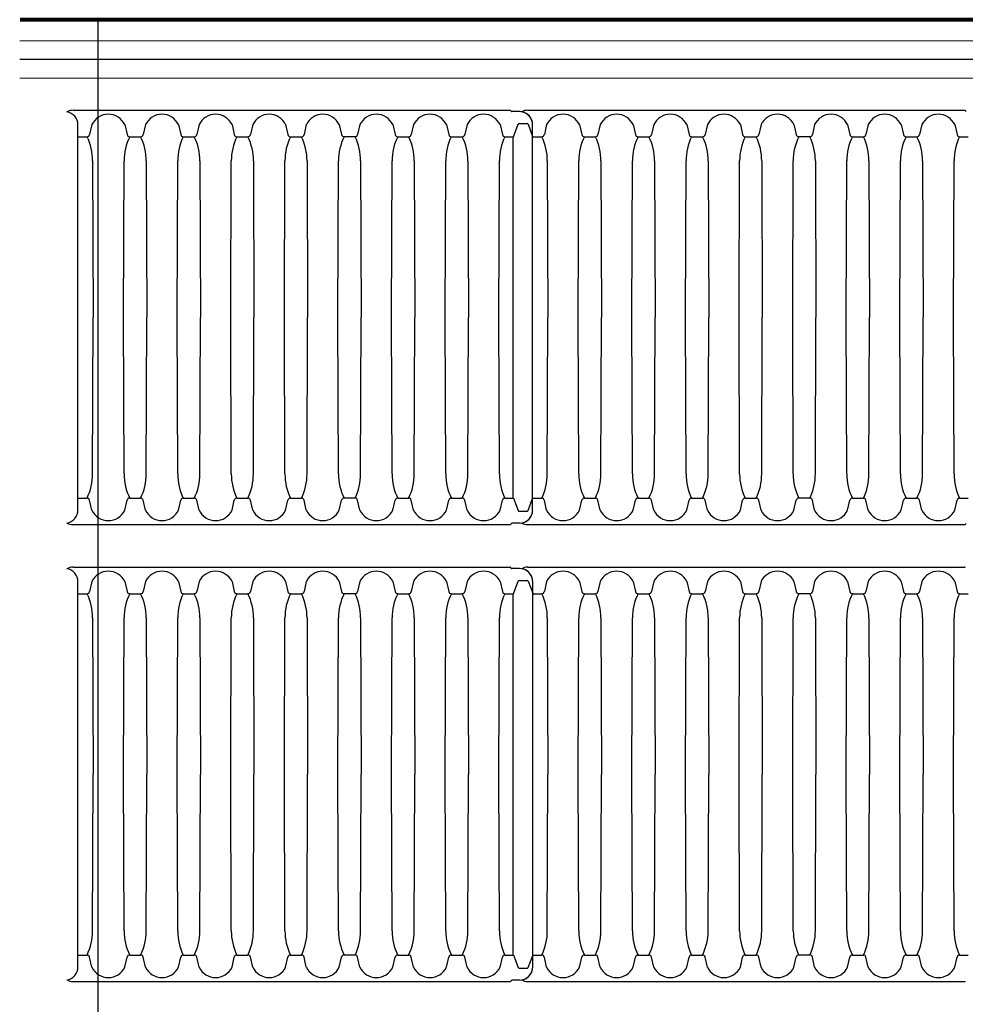
# Model space of a CAD drawing. Units: inches. Extents: x -2333 to -1234, y -126 to 733.
# Drawn here: x -2324 to -2147, y 548 to 733 of the extents above; entities that cross this region are included whole.
import ezdxf

# ---------------------------------------------------------------- set-up
doc = ezdxf.new("R2010")
doc.units = ezdxf.units.IN
doc.header["$MEASUREMENT"] = 0
for name, color, linetype, lineweight in [('0-HATCH BORDERS', 7, 'Continuous', 80), ('6 Inch Perimiter Drain', 7, 'Continuous', 5), ('Dimensions', 5, 'Continuous', 30)]:
    doc.layers.add(name, color=color, linetype=linetype, lineweight=lineweight)

msp = doc.modelspace()

# ---------------------------------------------------------------- linework, layer by layer
for p, q in [((-2314.05, 715.65), (-2232.06, 715.65)), ((-2231.97, 715.61), (-2231.79, 715.44)), ((-2230.33, 715.4), (-2231.71, 715.4)), ((-2228.75, 715.65), (-2146.76, 715.65)), ((-2146.67, 715.61), (-2146.49, 715.44)), ((-2313.13, 640.64), (-2313.13, 712.9)), ((-2310.52, 712.95), (-2310.94, 711.08)), ((-2304.34, 712.95), (-2303.92, 711.08)), ((-2300.47, 712.95), (-2300.89, 711.08)), ((-2294.28, 712.95), (-2293.86, 711.08)), ((-2290.41, 712.95), (-2290.83, 711.08)), ((-2284.23, 712.95), (-2283.8, 711.08)), ((-2280.35, 712.95), (-2280.78, 711.08)), ((-2274.17, 712.95), (-2273.75, 711.08)), ((-2270.3, 712.95), (-2270.72, 711.08)), ((-2264.11, 712.95), (-2263.69, 711.08)), ((-2260.24, 712.95), (-2260.66, 711.08)), ((-2254.06, 712.95), (-2253.63, 711.08)), ((-2250.18, 712.95), (-2250.61, 711.08)), ((-2244, 712.95), (-2243.58, 711.08)), ((-2240.13, 712.95), (-2240.55, 711.08)), ((-2233.94, 712.95), (-2233.52, 711.08)), ((-2231.42, 710.68), (-2230.57, 713.01)), ((-2230.39, 713.14), (-2228.83, 713.14)), ((-2228.65, 713.01), (-2227.83, 710.75)), ((-2227.83, 640.64), (-2227.83, 712.9)), ((-2227.83, 640.64), (-2227.83, 712.9)), ((-2225.22, 712.95), (-2225.64, 711.08)), ((-2219.04, 712.95), (-2218.61, 711.08)), ((-2215.16, 712.95), (-2215.59, 711.08)), ((-2208.98, 712.95), (-2208.56, 711.08)), ((-2205.11, 712.95), (-2205.53, 711.08)), ((-2198.92, 712.95), (-2198.5, 711.08)), ((-2195.05, 712.95), (-2195.47, 711.08)), ((-2188.87, 712.95), (-2188.44, 711.08)), ((-2184.99, 712.95), (-2185.42, 711.08)), ((-2178.81, 712.95), (-2178.39, 711.08)), ((-2174.94, 712.95), (-2175.36, 711.08)), ((-2168.75, 712.95), (-2168.33, 711.08)), ((-2164.88, 712.95), (-2165.3, 711.08)), ((-2158.7, 712.95), (-2158.28, 711.08)), ((-2154.83, 712.95), (-2155.25, 711.08)), ((-2148.64, 712.95), (-2148.22, 711.08)), ((-2313.13, 710.68), (-2311.43, 710.68)), ((-2303.43, 710.68), (-2301.37, 710.68)), ((-2293.38, 710.68), (-2291.32, 710.68)), ((-2283.32, 710.68), (-2281.26, 710.68)), ((-2273.26, 710.68), (-2271.2, 710.68)), ((-2261.15, 710.68), (-2263.21, 710.68)), ((-2253.15, 710.68), (-2251.09, 710.68)), ((-2243.09, 710.68), (-2241.03, 710.68)), ((-2233.04, 710.68), (-2231.42, 710.68)), ((-2231.58, 710.68), (-2231.58, 642.86)), ((-2227.83, 710.68), (-2226.13, 710.68)), ((-2218.13, 710.68), (-2216.07, 710.68)), ((-2208.07, 710.68), (-2206.01, 710.68)), ((-2198.02, 710.68), (-2195.96, 710.68)), ((-2187.96, 710.68), (-2185.9, 710.68)), ((-2175.84, 710.68), (-2177.9, 710.68)), ((-2167.85, 710.68), (-2165.79, 710.68)), ((-2157.79, 710.68), (-2155.73, 710.68)), ((-2147.74, 710.68), (-2146.12, 710.68)), ((-2310.38, 706.14), (-2310.29, 676.77)), ((-2304.57, 676.77), (-2304.48, 706.14)), ((-2300.33, 706.14), (-2300.23, 676.77)), ((-2294.52, 676.77), (-2294.42, 706.14)), ((-2290.27, 706.14), (-2290.17, 676.77)), ((-2284.46, 676.77), (-2284.36, 706.14)), ((-2280.22, 706.14), (-2280.12, 676.77)), ((-2274.41, 676.77), (-2274.31, 706.14)), ((-2270.16, 706.14), (-2270.06, 676.77)), ((-2264.35, 676.77), (-2264.25, 706.14)), ((-2260.1, 706.14), (-2260, 676.77)), ((-2254.29, 676.77), (-2254.19, 706.14)), ((-2250.05, 706.14), (-2249.95, 676.77)), ((-2244.24, 676.77), (-2244.14, 706.14)), ((-2239.99, 706.14), (-2239.89, 676.77)), ((-2234.18, 676.77), (-2234.08, 706.14)), ((-2225.08, 706.14), (-2224.98, 676.77)), ((-2219.27, 676.77), (-2219.17, 706.14)), ((-2215.03, 706.14), (-2214.93, 676.77)), ((-2209.22, 676.77), (-2209.12, 706.14)), ((-2204.97, 706.14), (-2204.87, 676.77)), ((-2199.16, 676.77), (-2199.06, 706.14)), ((-2194.91, 706.14), (-2194.81, 676.77)), ((-2189.1, 676.77), (-2189, 706.14)), ((-2184.86, 706.14), (-2184.76, 676.77)), ((-2179.05, 676.77), (-2178.95, 706.14)), ((-2174.8, 706.14), (-2174.7, 676.77)), ((-2168.99, 676.77), (-2168.89, 706.14)), ((-2164.75, 706.14), (-2164.65, 676.77)), ((-2158.93, 676.77), (-2158.84, 706.14)), ((-2154.69, 706.14), (-2154.59, 676.77)), ((-2148.88, 676.77), (-2148.78, 706.14)), ((-2310.38, 647.4), (-2310.29, 676.77)), ((-2304.48, 647.4), (-2304.57, 676.77)), ((-2300.33, 647.4), (-2300.23, 676.77)), ((-2294.42, 647.4), (-2294.52, 676.77)), ((-2290.27, 647.4), (-2290.17, 676.77)), ((-2284.36, 647.4), (-2284.46, 676.77)), ((-2280.22, 647.4), (-2280.12, 676.77)), ((-2274.31, 647.4), (-2274.41, 676.77)), ((-2270.16, 647.4), (-2270.06, 676.77)), ((-2264.25, 647.4), (-2264.35, 676.77)), ((-2260.1, 647.4), (-2260, 676.77)), ((-2254.19, 647.4), (-2254.29, 676.77)), ((-2250.05, 647.4), (-2249.95, 676.77)), ((-2244.14, 647.4), (-2244.24, 676.77)), ((-2239.99, 647.4), (-2239.89, 676.77)), ((-2234.08, 647.4), (-2234.18, 676.77)), ((-2225.08, 647.4), (-2224.98, 676.77)), ((-2219.17, 647.4), (-2219.27, 676.77)), ((-2215.03, 647.4), (-2214.93, 676.77)), ((-2209.12, 647.4), (-2209.22, 676.77)), ((-2204.97, 647.4), (-2204.87, 676.77)), ((-2199.06, 647.4), (-2199.16, 676.77)), ((-2194.91, 647.4), (-2194.81, 676.77)), ((-2189, 647.4), (-2189.1, 676.77)), ((-2184.86, 647.4), (-2184.76, 676.77)), ((-2178.95, 647.4), (-2179.05, 676.77)), ((-2174.8, 647.4), (-2174.7, 676.77)), ((-2168.89, 647.4), (-2168.99, 676.77)), ((-2164.75, 647.4), (-2164.65, 676.77)), ((-2158.84, 647.4), (-2158.93, 676.77)), ((-2154.69, 647.4), (-2154.59, 676.77)), ((-2148.78, 647.4), (-2148.88, 676.77)), ((-2313.13, 642.86), (-2311.43, 642.86)), ((-2310.52, 640.58), (-2310.94, 642.46)), ((-2304.34, 640.58), (-2303.92, 642.46)), ((-2303.43, 642.86), (-2301.37, 642.86)), ((-2300.47, 640.58), (-2300.89, 642.46)), ((-2294.28, 640.58), (-2293.86, 642.46)), ((-2293.38, 642.86), (-2291.32, 642.86)), ((-2290.41, 640.58), (-2290.83, 642.46)), ((-2284.23, 640.58), (-2283.8, 642.46)), ((-2283.32, 642.86), (-2281.26, 642.86)), ((-2280.35, 640.58), (-2280.78, 642.46)), ((-2274.17, 640.58), (-2273.75, 642.46)), ((-2273.26, 642.86), (-2271.2, 642.86)), ((-2270.3, 640.58), (-2270.72, 642.46)), ((-2264.11, 640.58), (-2263.69, 642.46)), ((-2261.15, 642.86), (-2263.21, 642.86)), ((-2260.24, 640.58), (-2260.66, 642.46)), ((-2254.06, 640.58), (-2253.63, 642.46)), ((-2253.15, 642.86), (-2251.09, 642.86)), ((-2250.18, 640.58), (-2250.61, 642.46)), ((-2244, 640.58), (-2243.58, 642.46)), ((-2243.09, 642.86), (-2241.03, 642.86)), ((-2240.13, 640.58), (-2240.55, 642.46)), ((-2233.94, 640.58), (-2233.52, 642.46)), ((-2233.04, 642.86), (-2231.42, 642.86)), ((-2231.42, 642.86), (-2230.57, 640.53)), ((-2228.65, 640.53), (-2227.83, 642.79)), ((-2227.83, 642.86), (-2226.13, 642.86)), ((-2225.22, 640.58), (-2225.64, 642.46)), ((-2219.04, 640.58), (-2218.61, 642.46)), ((-2218.13, 642.86), (-2216.07, 642.86)), ((-2215.16, 640.58), (-2215.59, 642.46)), ((-2208.98, 640.58), (-2208.56, 642.46)), ((-2208.07, 642.86), (-2206.01, 642.86)), ((-2205.11, 640.58), (-2205.53, 642.46)), ((-2198.92, 640.58), (-2198.5, 642.46)), ((-2198.02, 642.86), (-2195.96, 642.86)), ((-2195.05, 640.58), (-2195.47, 642.46)), ((-2188.87, 640.58), (-2188.44, 642.46)), ((-2187.96, 642.86), (-2185.9, 642.86)), ((-2184.99, 640.58), (-2185.42, 642.46)), ((-2178.81, 640.58), (-2178.39, 642.46)), ((-2175.84, 642.86), (-2177.9, 642.86)), ((-2174.94, 640.58), (-2175.36, 642.46)), ((-2168.75, 640.58), (-2168.33, 642.46)), ((-2167.85, 642.86), (-2165.79, 642.86)), ((-2164.88, 640.58), (-2165.3, 642.46)), ((-2158.7, 640.58), (-2158.28, 642.46)), ((-2157.79, 642.86), (-2155.73, 642.86)), ((-2154.83, 640.58), (-2155.25, 642.46)), ((-2148.64, 640.58), (-2148.22, 642.46)), ((-2147.74, 642.86), (-2146.12, 642.86)), ((-2230.39, 640.4), (-2228.83, 640.4)), ((-2314.05, 637.89), (-2232.06, 637.89)), ((-2231.97, 637.93), (-2231.79, 638.1)), ((-2230.33, 638.14), (-2231.71, 638.14)), ((-2228.75, 637.89), (-2146.76, 637.89)), ((-2146.67, 637.93), (-2146.49, 638.1)), ((-2314.05, 629.89), (-2232.06, 629.89)), ((-2231.97, 629.85), (-2231.79, 629.68)), ((-2230.32, 629.64), (-2231.71, 629.64)), ((-2228.75, 629.89), (-2146.76, 629.89)), ((-2313.13, 554.88), (-2313.13, 627.14)), ((-2310.52, 627.19), (-2310.94, 625.32)), ((-2304.34, 627.19), (-2303.92, 625.32)), ((-2300.47, 627.19), (-2300.89, 625.32)), ((-2294.28, 627.19), (-2293.86, 625.32)), ((-2290.41, 627.19), (-2290.83, 625.32)), ((-2284.23, 627.19), (-2283.8, 625.32)), ((-2280.35, 627.19), (-2280.78, 625.32)), ((-2274.17, 627.19), (-2273.75, 625.32)), ((-2270.3, 627.19), (-2270.72, 625.32)), ((-2264.11, 627.19), (-2263.69, 625.32)), ((-2260.24, 627.19), (-2260.66, 625.32)), ((-2254.06, 627.19), (-2253.63, 625.32)), ((-2250.18, 627.19), (-2250.61, 625.32)), ((-2244, 627.19), (-2243.58, 625.32)), ((-2240.13, 627.19), (-2240.55, 625.32)), ((-2233.94, 627.19), (-2233.52, 625.32)), ((-2231.42, 624.92), (-2230.57, 627.25)), ((-2230.39, 627.38), (-2228.83, 627.38)), ((-2228.65, 627.25), (-2227.82, 624.99)), ((-2227.82, 554.88), (-2227.82, 627.14)), ((-2227.82, 554.88), (-2227.82, 627.14)), ((-2225.22, 627.19), (-2225.64, 625.32)), ((-2219.04, 627.19), (-2218.61, 625.32)), ((-2215.16, 627.19), (-2215.59, 625.32)), ((-2208.98, 627.19), (-2208.56, 625.32)), ((-2205.11, 627.19), (-2205.53, 625.32)), ((-2198.92, 627.19), (-2198.5, 625.32)), ((-2195.05, 627.19), (-2195.47, 625.32)), ((-2188.87, 627.19), (-2188.44, 625.32)), ((-2184.99, 627.19), (-2185.42, 625.32)), ((-2178.81, 627.19), (-2178.39, 625.32)), ((-2174.94, 627.19), (-2175.36, 625.32)), ((-2168.75, 627.19), (-2168.33, 625.32)), ((-2164.88, 627.19), (-2165.3, 625.32)), ((-2158.7, 627.19), (-2158.28, 625.32)), ((-2154.83, 627.19), (-2155.25, 625.32)), ((-2148.64, 627.19), (-2148.22, 625.32)), ((-2313.13, 624.92), (-2311.43, 624.92)), ((-2303.43, 624.92), (-2301.37, 624.92)), ((-2293.38, 624.92), (-2291.31, 624.92)), ((-2283.32, 624.92), (-2281.26, 624.92)), ((-2273.26, 624.92), (-2271.2, 624.92)), ((-2261.15, 624.92), (-2263.21, 624.92)), ((-2253.15, 624.92), (-2251.09, 624.92)), ((-2243.09, 624.92), (-2241.03, 624.92)), ((-2233.04, 624.92), (-2231.42, 624.92)), ((-2231.58, 624.92), (-2231.58, 557.1)), ((-2227.82, 624.92), (-2226.13, 624.92)), ((-2218.13, 624.92), (-2216.07, 624.92)), ((-2208.07, 624.92), (-2206.01, 624.92)), ((-2198.02, 624.92), (-2195.96, 624.92)), ((-2187.96, 624.92), (-2185.9, 624.92)), ((-2175.84, 624.92), (-2177.9, 624.92)), ((-2167.85, 624.92), (-2165.79, 624.92)), ((-2157.79, 624.92), (-2155.73, 624.92)), ((-2147.74, 624.92), (-2146.12, 624.92)), ((-2310.38, 620.38), (-2310.29, 591.01)), ((-2304.57, 591.01), (-2304.47, 620.38)), ((-2300.33, 620.38), (-2300.23, 591.01)), ((-2294.52, 591.01), (-2294.42, 620.38)), ((-2290.27, 620.38), (-2290.17, 591.01)), ((-2284.46, 591.01), (-2284.36, 620.38)), ((-2280.22, 620.38), (-2280.12, 591.01)), ((-2274.41, 591.01), (-2274.31, 620.38)), ((-2270.16, 620.38), (-2270.06, 591.01)), ((-2264.35, 591.01), (-2264.25, 620.38)), ((-2260.1, 620.38), (-2260, 591.01)), ((-2254.29, 591.01), (-2254.19, 620.38)), ((-2250.05, 620.38), (-2249.95, 591.01)), ((-2244.24, 591.01), (-2244.14, 620.38)), ((-2239.99, 620.38), (-2239.89, 591.01)), ((-2234.18, 591.01), (-2234.08, 620.38)), ((-2225.08, 620.38), (-2224.98, 591.01)), ((-2219.27, 591.01), (-2219.17, 620.38)), ((-2215.03, 620.38), (-2214.93, 591.01)), ((-2209.22, 591.01), (-2209.12, 620.38)), ((-2204.97, 620.38), (-2204.87, 591.01)), ((-2199.16, 591.01), (-2199.06, 620.38)), ((-2194.91, 620.38), (-2194.81, 591.01)), ((-2189.1, 591.01), (-2189, 620.38)), ((-2184.86, 620.38), (-2184.76, 591.01)), ((-2179.05, 591.01), (-2178.95, 620.38)), ((-2174.8, 620.38), (-2174.7, 591.01)), ((-2168.99, 591.01), (-2168.89, 620.38)), ((-2164.74, 620.38), (-2164.65, 591.01)), ((-2158.93, 591.01), (-2158.84, 620.38)), ((-2154.69, 620.38), (-2154.59, 591.01)), ((-2148.88, 591.01), (-2148.78, 620.38)), ((-2310.38, 561.64), (-2310.29, 591.01)), ((-2304.47, 561.64), (-2304.57, 591.01)), ((-2300.33, 561.64), (-2300.23, 591.01)), ((-2294.42, 561.64), (-2294.52, 591.01)), ((-2290.27, 561.64), (-2290.17, 591.01)), ((-2284.36, 561.64), (-2284.46, 591.01)), ((-2280.22, 561.64), (-2280.12, 591.01)), ((-2274.31, 561.64), (-2274.41, 591.01)), ((-2270.16, 561.64), (-2270.06, 591.01)), ((-2264.25, 561.64), (-2264.35, 591.01)), ((-2260.1, 561.64), (-2260, 591.01)), ((-2254.19, 561.64), (-2254.29, 591.01)), ((-2250.05, 561.64), (-2249.95, 591.01)), ((-2244.14, 561.64), (-2244.24, 591.01)), ((-2239.99, 561.64), (-2239.89, 591.01)), ((-2234.08, 561.64), (-2234.18, 591.01)), ((-2225.08, 561.64), (-2224.98, 591.01)), ((-2219.17, 561.64), (-2219.27, 591.01)), ((-2215.03, 561.64), (-2214.93, 591.01)), ((-2209.12, 561.64), (-2209.22, 591.01)), ((-2204.97, 561.64), (-2204.87, 591.01)), ((-2199.06, 561.64), (-2199.16, 591.01)), ((-2194.91, 561.64), (-2194.81, 591.01)), ((-2189, 561.64), (-2189.1, 591.01)), ((-2184.86, 561.64), (-2184.76, 591.01)), ((-2178.95, 561.64), (-2179.05, 591.01)), ((-2174.8, 561.64), (-2174.7, 591.01)), ((-2168.89, 561.64), (-2168.99, 591.01)), ((-2164.74, 561.64), (-2164.65, 591.01)), ((-2158.84, 561.64), (-2158.93, 591.01)), ((-2154.69, 561.64), (-2154.59, 591.01)), ((-2148.78, 561.64), (-2148.88, 591.01)), ((-2313.13, 557.1), (-2311.43, 557.1)), ((-2310.52, 554.82), (-2310.94, 556.7)), ((-2304.34, 554.82), (-2303.92, 556.7)), ((-2303.43, 557.1), (-2301.37, 557.1)), ((-2300.47, 554.82), (-2300.89, 556.7)), ((-2294.28, 554.82), (-2293.86, 556.7)), ((-2293.38, 557.1), (-2291.31, 557.1)), ((-2290.41, 554.82), (-2290.83, 556.7)), ((-2284.23, 554.82), (-2283.8, 556.7)), ((-2283.32, 557.1), (-2281.26, 557.1)), ((-2280.35, 554.82), (-2280.78, 556.7)), ((-2274.17, 554.82), (-2273.75, 556.7)), ((-2273.26, 557.1), (-2271.2, 557.1)), ((-2270.3, 554.82), (-2270.72, 556.7)), ((-2264.11, 554.82), (-2263.69, 556.7)), ((-2261.15, 557.1), (-2263.21, 557.1)), ((-2260.24, 554.82), (-2260.66, 556.7)), ((-2254.06, 554.82), (-2253.63, 556.7)), ((-2253.15, 557.1), (-2251.09, 557.1)), ((-2250.18, 554.82), (-2250.61, 556.7)), ((-2244, 554.82), (-2243.58, 556.7)), ((-2243.09, 557.1), (-2241.03, 557.1)), ((-2240.13, 554.82), (-2240.55, 556.7)), ((-2233.94, 554.82), (-2233.52, 556.7)), ((-2233.04, 557.1), (-2231.42, 557.1)), ((-2231.42, 557.1), (-2230.57, 554.77)), ((-2228.65, 554.77), (-2227.82, 557.03)), ((-2227.82, 557.1), (-2226.13, 557.1)), ((-2225.22, 554.82), (-2225.64, 556.7)), ((-2219.04, 554.82), (-2218.61, 556.7)), ((-2218.13, 557.1), (-2216.07, 557.1)), ((-2215.16, 554.82), (-2215.59, 556.7)), ((-2208.98, 554.82), (-2208.56, 556.7)), ((-2208.07, 557.1), (-2206.01, 557.1)), ((-2205.11, 554.82), (-2205.53, 556.7)), ((-2198.92, 554.82), (-2198.5, 556.7)), ((-2198.02, 557.1), (-2195.96, 557.1)), ((-2195.05, 554.82), (-2195.47, 556.7)), ((-2188.87, 554.82), (-2188.44, 556.7)), ((-2187.96, 557.1), (-2185.9, 557.1)), ((-2184.99, 554.82), (-2185.42, 556.7)), ((-2178.81, 554.82), (-2178.39, 556.7)), ((-2175.84, 557.1), (-2177.9, 557.1)), ((-2174.94, 554.82), (-2175.36, 556.7)), ((-2168.75, 554.82), (-2168.33, 556.7)), ((-2167.85, 557.1), (-2165.79, 557.1)), ((-2164.88, 554.82), (-2165.3, 556.7)), ((-2158.7, 554.82), (-2158.28, 556.7)), ((-2157.79, 557.1), (-2155.73, 557.1)), ((-2154.83, 554.82), (-2155.25, 556.7)), ((-2148.64, 554.82), (-2148.22, 556.7)), ((-2147.74, 557.1), (-2146.12, 557.1)), ((-2230.39, 554.64), (-2228.83, 554.64)), ((-2314.05, 552.13), (-2232.06, 552.13)), ((-2231.97, 552.17), (-2231.79, 552.34)), ((-2230.32, 552.38), (-2231.71, 552.38)), ((-2228.75, 552.13), (-2146.76, 552.13))]:
    msp.add_line(p, q)
for centre, radius, start, end in [((-2314.05, 713.15), 2.5, 90, 117.6216), ((-2315.63, 712.9), 2.5, 0, 80.4113), ((-2232.06, 715.52), 0.125, 45, 90), ((-2231.71, 715.52), 0.125, 225, 270), ((-2230.33, 712.9), 2.5, 0, 89.9999), ((-2228.75, 713.15), 2.5, 90, 117.6216), ((-2230.33, 712.9), 2.5, 0, 80.4113), ((-2146.76, 715.52), 0.125, 45, 90), ((-2307.43, 711.48), 3.42, 25.4519, 154.5481), ((-2297.37, 711.48), 3.42, 25.4519, 154.5481), ((-2287.32, 711.48), 3.42, 25.4519, 154.5481), ((-2277.26, 711.48), 3.42, 25.4519, 154.5481), ((-2267.2, 711.48), 3.42, 25.4519, 154.5481), ((-2257.15, 711.48), 3.42, 25.4519, 154.5481), ((-2247.09, 711.48), 3.42, 25.4519, 154.5481), ((-2237.04, 711.48), 3.42, 25.4519, 154.5481), ((-2222.13, 711.48), 3.42, 25.4519, 154.5481), ((-2212.07, 711.48), 3.42, 25.4519, 154.5481), ((-2202.02, 711.48), 3.42, 25.4519, 154.5481), ((-2191.96, 711.48), 3.42, 25.4519, 154.5481), ((-2181.9, 711.48), 3.42, 25.4519, 154.5481), ((-2171.85, 711.48), 3.42, 25.4519, 154.5481), ((-2161.79, 711.48), 3.42, 25.4519, 154.5481), ((-2151.73, 711.48), 3.42, 25.4519, 154.5481), ((-2230.38, 712.94), 0.202, 90.9731, 160.6788), ((-2228.84, 712.94), 0.201, 19.0362, 89.3077), ((-2311.43, 711.18), 0.496, 270.4289, 348.6632), ((-2320.45, 706.22), 10.07, 359.546, 26.2912), ((-2294.43, 706.22), 10.04, 153.6533, 180.4714), ((-2303.43, 711.18), 0.496, 191.3368, 269.5711), ((-2301.38, 711.18), 0.496, 270.4289, 348.6632), ((-2310.4, 706.22), 10.07, 359.546, 26.2912), ((-2284.38, 706.22), 10.04, 153.6533, 180.4714), ((-2293.37, 711.18), 0.496, 191.3368, 269.5711), ((-2291.32, 711.18), 0.496, 270.4289, 348.6632), ((-2300.34, 706.22), 10.07, 359.546, 26.2912), ((-2274.32, 706.22), 10.04, 153.6533, 180.4714), ((-2283.32, 711.18), 0.496, 191.3368, 269.5711), ((-2281.26, 711.18), 0.496, 270.4289, 348.6632), ((-2290.28, 706.22), 10.07, 359.546, 26.2912), ((-2264.26, 706.22), 10.04, 153.6533, 180.4714), ((-2273.26, 711.18), 0.496, 191.3368, 269.5711), ((-2271.21, 711.18), 0.496, 270.4289, 348.6632), ((-2280.23, 706.22), 10.07, 359.546, 26.2912), ((-2254.21, 706.22), 10.04, 153.6533, 180.4714), ((-2263.2, 711.18), 0.496, 191.3368, 269.5711), ((-2261.15, 711.18), 0.496, 270.4289, 348.6632), ((-2270.17, 706.22), 10.07, 359.546, 26.2912), ((-2244.15, 706.22), 10.04, 153.6533, 180.4714), ((-2253.15, 711.18), 0.496, 191.3365, 269.5714), ((-2251.09, 711.18), 0.496, 270.4289, 348.6632), ((-2260.12, 706.22), 10.07, 359.546, 26.2912), ((-2234.1, 706.22), 10.04, 153.6533, 180.4714), ((-2243.09, 711.18), 0.496, 191.3365, 269.5714), ((-2241.04, 711.18), 0.496, 270.4289, 348.6632), ((-2250.06, 706.22), 10.07, 359.546, 26.2912), ((-2224.04, 706.22), 10.04, 153.6533, 180.4714), ((-2233.03, 711.18), 0.496, 191.3368, 269.5711), ((-2226.13, 711.18), 0.496, 270.4289, 348.6632), ((-2235.15, 706.22), 10.07, 359.546, 26.2912), ((-2209.13, 706.22), 10.04, 153.6533, 180.4714), ((-2218.13, 711.18), 0.496, 191.3368, 269.5711), ((-2216.07, 711.18), 0.496, 270.4289, 348.6632), ((-2225.09, 706.22), 10.07, 359.546, 26.2912), ((-2199.07, 706.22), 10.04, 153.6533, 180.4714), ((-2208.07, 711.18), 0.496, 191.3368, 269.5711), ((-2206.02, 711.18), 0.496, 270.4289, 348.6632), ((-2215.04, 706.22), 10.07, 359.546, 26.2912), ((-2189.02, 706.22), 10.04, 153.6533, 180.4714), ((-2198.01, 711.18), 0.496, 191.3368, 269.5711), ((-2195.96, 711.18), 0.496, 270.4289, 348.6632), ((-2204.98, 706.22), 10.07, 359.546, 26.2912), ((-2178.96, 706.22), 10.04, 153.6533, 180.4714), ((-2187.96, 711.18), 0.496, 191.3368, 269.5711), ((-2185.9, 711.18), 0.496, 270.4289, 348.6632), ((-2194.93, 706.22), 10.07, 359.546, 26.2912), ((-2168.91, 706.22), 10.04, 153.6533, 180.4714), ((-2177.9, 711.18), 0.496, 191.3368, 269.5711), ((-2175.85, 711.18), 0.496, 270.4289, 348.6632), ((-2184.87, 706.22), 10.07, 359.546, 26.2912), ((-2158.85, 706.22), 10.04, 153.6533, 180.4714), ((-2167.84, 711.18), 0.496, 191.3365, 269.5714), ((-2165.79, 711.18), 0.496, 270.4289, 348.6632), ((-2174.81, 706.22), 10.07, 359.546, 26.2912), ((-2148.79, 706.22), 10.04, 153.6533, 180.4714), ((-2157.79, 711.18), 0.496, 191.3365, 269.5714), ((-2155.74, 711.18), 0.496, 270.4289, 348.6632), ((-2164.76, 706.22), 10.07, 359.546, 26.2912), ((-2138.74, 706.22), 10.04, 153.6533, 180.4714), ((-2147.73, 711.18), 0.496, 191.3368, 269.5711), ((-2320.43, 647.31), 10.04, 333.6533, 0.4714), ((-2294.43, 647.31), 10.04, 179.5289, 206.3464), ((-2310.37, 647.31), 10.04, 333.6533, 0.4714), ((-2284.38, 647.31), 10.04, 179.5289, 206.3464), ((-2300.31, 647.31), 10.04, 333.6533, 0.4714), ((-2274.32, 647.31), 10.04, 179.5289, 206.3464), ((-2290.26, 647.31), 10.04, 333.6533, 0.4714), ((-2264.26, 647.31), 10.04, 179.5289, 206.3464), ((-2280.2, 647.31), 10.04, 333.6533, 0.4714), ((-2254.21, 647.31), 10.04, 179.5289, 206.3464), ((-2270.15, 647.31), 10.04, 333.6533, 0.4714), ((-2244.15, 647.31), 10.04, 179.5289, 206.3464), ((-2260.09, 647.31), 10.04, 333.6533, 0.4714), ((-2234.09, 647.31), 10.04, 179.5289, 206.3464), ((-2250.03, 647.31), 10.04, 333.6533, 0.4714), ((-2224.04, 647.31), 10.04, 179.5289, 206.3464), ((-2235.13, 647.31), 10.04, 333.6533, 0.4714), ((-2209.13, 647.31), 10.04, 179.5289, 206.3464), ((-2225.07, 647.31), 10.04, 333.6533, 0.4714), ((-2199.07, 647.31), 10.04, 179.5289, 206.3464), ((-2215.01, 647.31), 10.04, 333.6533, 0.4714), ((-2189.02, 647.31), 10.04, 179.5289, 206.3464), ((-2204.96, 647.31), 10.04, 333.6533, 0.4714), ((-2178.96, 647.31), 10.04, 179.5289, 206.3464), ((-2194.9, 647.31), 10.04, 333.6533, 0.4714), ((-2168.91, 647.31), 10.04, 179.5289, 206.3464), ((-2184.84, 647.31), 10.04, 333.6533, 0.4714), ((-2158.85, 647.31), 10.04, 179.5289, 206.3464), ((-2174.79, 647.31), 10.04, 333.6533, 0.4714), ((-2148.79, 647.31), 10.04, 179.5289, 206.3464), ((-2164.73, 647.31), 10.04, 333.6533, 0.4714), ((-2138.74, 647.31), 10.04, 179.5289, 206.3464), ((-2311.43, 642.36), 0.496, 11.3368, 89.5711), ((-2303.43, 642.36), 0.496, 90.4289, 168.6632), ((-2301.38, 642.36), 0.496, 11.3368, 89.5711), ((-2293.37, 642.36), 0.496, 90.4289, 168.6632), ((-2291.32, 642.36), 0.496, 11.3368, 89.5711), ((-2283.32, 642.36), 0.496, 90.4289, 168.6632), ((-2281.26, 642.36), 0.496, 11.3368, 89.5711), ((-2273.26, 642.36), 0.496, 90.4289, 168.6632), ((-2271.21, 642.36), 0.496, 11.3368, 89.5711), ((-2263.2, 642.36), 0.496, 90.4289, 168.6632), ((-2261.15, 642.36), 0.496, 11.3368, 89.5711), ((-2253.15, 642.36), 0.496, 90.4286, 168.6635), ((-2251.09, 642.36), 0.496, 11.3368, 89.5711), ((-2243.09, 642.36), 0.496, 90.4286, 168.6635), ((-2241.04, 642.36), 0.496, 11.3368, 89.5711), ((-2233.03, 642.36), 0.496, 90.4289, 168.6632), ((-2226.13, 642.36), 0.496, 11.3368, 89.5711), ((-2218.13, 642.36), 0.496, 90.4289, 168.6632), ((-2216.07, 642.36), 0.496, 11.3368, 89.5711), ((-2208.07, 642.36), 0.496, 90.4289, 168.6632), ((-2206.02, 642.36), 0.496, 11.3368, 89.5711), ((-2198.01, 642.36), 0.496, 90.4289, 168.6632), ((-2195.96, 642.36), 0.496, 11.3368, 89.5711), ((-2187.96, 642.36), 0.496, 90.4289, 168.6632), ((-2185.9, 642.36), 0.496, 11.3368, 89.5711), ((-2177.9, 642.36), 0.496, 90.4289, 168.6632), ((-2175.85, 642.36), 0.496, 11.3368, 89.5711), ((-2167.84, 642.36), 0.496, 90.4286, 168.6635), ((-2165.79, 642.36), 0.496, 11.3368, 89.5711), ((-2157.79, 642.36), 0.496, 90.4286, 168.6635), ((-2155.74, 642.36), 0.496, 11.3368, 89.5711), ((-2147.73, 642.36), 0.496, 90.4289, 168.6632), ((-2315.63, 640.64), 2.5, 279.5887, 360), ((-2307.43, 642.05), 3.42, 205.4519, 334.5481), ((-2297.37, 642.05), 3.42, 205.4519, 334.5481), ((-2287.32, 642.05), 3.42, 205.4519, 334.5481), ((-2277.26, 642.05), 3.42, 205.4519, 334.5481), ((-2267.2, 642.05), 3.42, 205.4519, 334.5481), ((-2257.15, 642.05), 3.42, 205.4519, 334.5481), ((-2247.09, 642.05), 3.42, 205.4519, 334.5481), ((-2237.04, 642.05), 3.42, 205.4519, 334.5481), ((-2230.38, 640.6), 0.202, 199.3212, 269.0269), ((-2230.33, 640.64), 2.5, 270.0001, 360), ((-2230.33, 640.64), 2.5, 279.5887, 360), ((-2228.84, 640.6), 0.201, 270.6923, 340.9638), ((-2222.13, 642.05), 3.42, 205.4519, 334.5481), ((-2212.07, 642.05), 3.42, 205.4519, 334.5481), ((-2202.02, 642.05), 3.42, 205.4519, 334.5481), ((-2191.96, 642.05), 3.42, 205.4519, 334.5481), ((-2181.9, 642.05), 3.42, 205.4519, 334.5481), ((-2171.85, 642.05), 3.42, 205.4519, 334.5481), ((-2161.79, 642.05), 3.42, 205.4519, 334.5481), ((-2151.73, 642.05), 3.42, 205.4519, 334.5481), ((-2314.05, 640.39), 2.5, 242.3784, 270), ((-2232.06, 638.01), 0.125, 270, 315), ((-2231.71, 638.01), 0.125, 90, 135), ((-2228.75, 640.39), 2.5, 242.3784, 270), ((-2146.76, 638.01), 0.125, 270, 315), ((-2314.05, 627.39), 2.5, 90, 117.6216), ((-2315.63, 627.14), 2.5, 0, 80.4113), ((-2307.43, 625.72), 3.42, 25.4519, 154.5481), ((-2297.37, 625.72), 3.42, 25.4519, 154.5481), ((-2287.32, 625.72), 3.42, 25.4519, 154.5481), ((-2277.26, 625.72), 3.42, 25.4519, 154.5481), ((-2267.2, 625.72), 3.42, 25.4519, 154.5481), ((-2257.15, 625.72), 3.42, 25.4519, 154.5481), ((-2247.09, 625.72), 3.42, 25.4519, 154.5481), ((-2237.04, 625.72), 3.42, 25.4519, 154.5481), ((-2232.06, 629.76), 0.125, 45, 90), ((-2231.71, 629.76), 0.125, 225, 270), ((-2230.32, 627.14), 2.5, 0, 89.9999), ((-2228.75, 627.39), 2.5, 90, 117.6216), ((-2230.32, 627.14), 2.5, 0, 80.4113), ((-2222.13, 625.72), 3.42, 25.4519, 154.5481), ((-2212.07, 625.72), 3.42, 25.4519, 154.5481), ((-2202.01, 625.72), 3.42, 25.4519, 154.5481), ((-2191.96, 625.72), 3.42, 25.4519, 154.5481), ((-2181.9, 625.72), 3.42, 25.4519, 154.5481), ((-2171.85, 625.72), 3.42, 25.4519, 154.5481), ((-2161.79, 625.72), 3.42, 25.4519, 154.5481), ((-2151.73, 625.72), 3.42, 25.4519, 154.5481), ((-2146.76, 629.76), 0.125, 45, 90), ((-2230.38, 627.18), 0.202, 90.9731, 160.6788), ((-2228.84, 627.18), 0.201, 19.0362, 89.3077), ((-2311.43, 625.42), 0.496, 270.4289, 348.6632), ((-2320.45, 620.46), 10.07, 359.546, 26.2912), ((-2294.43, 620.46), 10.04, 153.6533, 180.4714), ((-2303.43, 625.42), 0.496, 191.3368, 269.5711), ((-2301.37, 625.42), 0.496, 270.4289, 348.6632), ((-2310.4, 620.46), 10.07, 359.546, 26.2912), ((-2284.38, 620.46), 10.04, 153.6533, 180.4714), ((-2293.37, 625.42), 0.496, 191.3368, 269.5711), ((-2291.32, 625.42), 0.496, 270.4289, 348.6632), ((-2300.34, 620.46), 10.07, 359.546, 26.2912), ((-2274.32, 620.46), 10.04, 153.6533, 180.4714), ((-2283.32, 625.42), 0.496, 191.3368, 269.5711), ((-2281.26, 625.42), 0.496, 270.4289, 348.6632), ((-2290.28, 620.46), 10.07, 359.546, 26.2912), ((-2264.26, 620.46), 10.04, 153.6533, 180.4714), ((-2273.26, 625.42), 0.496, 191.3368, 269.5711), ((-2271.21, 625.42), 0.496, 270.4289, 348.6632), ((-2280.23, 620.46), 10.07, 359.546, 26.2912), ((-2254.21, 620.46), 10.04, 153.6533, 180.4714), ((-2263.2, 625.42), 0.496, 191.3368, 269.5711), ((-2261.15, 625.42), 0.496, 270.4289, 348.6632), ((-2270.17, 620.46), 10.07, 359.546, 26.2912), ((-2244.15, 620.46), 10.04, 153.6533, 180.4714), ((-2253.15, 625.42), 0.496, 191.3365, 269.5714), ((-2251.09, 625.42), 0.496, 270.4289, 348.6632), ((-2260.12, 620.46), 10.07, 359.546, 26.2912), ((-2234.09, 620.46), 10.04, 153.6533, 180.4714), ((-2243.09, 625.42), 0.496, 191.3365, 269.5714), ((-2241.04, 625.42), 0.496, 270.4289, 348.6632), ((-2250.06, 620.46), 10.07, 359.546, 26.2912), ((-2224.04, 620.46), 10.04, 153.6533, 180.4714), ((-2233.03, 625.42), 0.496, 191.3368, 269.5711), ((-2226.13, 625.42), 0.496, 270.4289, 348.6632), ((-2235.15, 620.46), 10.07, 359.546, 26.2912), ((-2209.13, 620.46), 10.04, 153.6533, 180.4714), ((-2218.13, 625.42), 0.496, 191.3368, 269.5711), ((-2216.07, 625.42), 0.496, 270.4289, 348.6632), ((-2225.09, 620.46), 10.07, 359.546, 26.2912), ((-2199.07, 620.46), 10.04, 153.6533, 180.4714), ((-2208.07, 625.42), 0.496, 191.3368, 269.5711), ((-2206.02, 625.42), 0.496, 270.4289, 348.6632), ((-2215.04, 620.46), 10.07, 359.546, 26.2912), ((-2189.02, 620.46), 10.04, 153.6533, 180.4714), ((-2198.01, 625.42), 0.496, 191.3368, 269.5711), ((-2195.96, 625.42), 0.496, 270.4289, 348.6632), ((-2204.98, 620.46), 10.07, 359.546, 26.2912), ((-2178.96, 620.46), 10.04, 153.6533, 180.4714), ((-2187.96, 625.42), 0.496, 191.3368, 269.5711), ((-2185.9, 625.42), 0.496, 270.4289, 348.6632), ((-2194.93, 620.46), 10.07, 359.546, 26.2912), ((-2168.91, 620.46), 10.04, 153.6533, 180.4714), ((-2177.9, 625.42), 0.496, 191.3368, 269.5711), ((-2175.85, 625.42), 0.496, 270.4289, 348.6632), ((-2184.87, 620.46), 10.07, 359.546, 26.2912), ((-2158.85, 620.46), 10.04, 153.6533, 180.4714), ((-2167.84, 625.42), 0.496, 191.3365, 269.5714), ((-2165.79, 625.42), 0.496, 270.4289, 348.6632), ((-2174.81, 620.46), 10.07, 359.546, 26.2912), ((-2148.79, 620.46), 10.04, 153.6533, 180.4714), ((-2157.79, 625.42), 0.496, 191.3365, 269.5714), ((-2155.74, 625.42), 0.496, 270.4289, 348.6632), ((-2164.76, 620.46), 10.07, 359.546, 26.2912), ((-2138.74, 620.46), 10.04, 153.6533, 180.4714), ((-2147.73, 625.42), 0.496, 191.3368, 269.5711), ((-2320.43, 561.55), 10.04, 333.6533, 0.4714), ((-2294.43, 561.55), 10.04, 179.5289, 206.3464), ((-2310.37, 561.55), 10.04, 333.6533, 0.4714), ((-2284.38, 561.55), 10.04, 179.5289, 206.3464), ((-2300.31, 561.55), 10.04, 333.6533, 0.4714), ((-2274.32, 561.55), 10.04, 179.5289, 206.3464), ((-2290.26, 561.55), 10.04, 333.6533, 0.4714), ((-2264.26, 561.55), 10.04, 179.5289, 206.3464), ((-2280.2, 561.55), 10.04, 333.6533, 0.4714), ((-2254.21, 561.55), 10.04, 179.5289, 206.3464), ((-2270.15, 561.55), 10.04, 333.6533, 0.4714), ((-2244.15, 561.55), 10.04, 179.5289, 206.3464), ((-2260.09, 561.55), 10.04, 333.6533, 0.4714), ((-2234.09, 561.55), 10.04, 179.5289, 206.3464), ((-2250.03, 561.55), 10.04, 333.6533, 0.4714), ((-2224.04, 561.55), 10.04, 179.5289, 206.3464), ((-2235.12, 561.55), 10.04, 333.6533, 0.4714), ((-2209.13, 561.55), 10.04, 179.5289, 206.3464), ((-2225.07, 561.55), 10.04, 333.6533, 0.4714), ((-2199.07, 561.55), 10.04, 179.5289, 206.3464), ((-2215.01, 561.55), 10.04, 333.6533, 0.4714), ((-2189.02, 561.55), 10.04, 179.5289, 206.3464), ((-2204.96, 561.55), 10.04, 333.6533, 0.4714), ((-2178.96, 561.55), 10.04, 179.5289, 206.3464), ((-2194.9, 561.55), 10.04, 333.6533, 0.4714), ((-2168.9, 561.55), 10.04, 179.5289, 206.3464), ((-2184.84, 561.55), 10.04, 333.6533, 0.4714), ((-2158.85, 561.55), 10.04, 179.5289, 206.3464), ((-2174.79, 561.55), 10.04, 333.6533, 0.4714), ((-2148.79, 561.55), 10.04, 179.5289, 206.3464), ((-2164.73, 561.55), 10.04, 333.6533, 0.4714), ((-2138.74, 561.55), 10.04, 179.5289, 206.3464), ((-2311.43, 556.6), 0.496, 11.3368, 89.5711), ((-2303.43, 556.6), 0.496, 90.4289, 168.6632), ((-2301.37, 556.6), 0.496, 11.3368, 89.5711), ((-2293.37, 556.6), 0.496, 90.4289, 168.6632), ((-2291.32, 556.6), 0.496, 11.3368, 89.5711), ((-2283.32, 556.6), 0.496, 90.4289, 168.6632), ((-2281.26, 556.6), 0.496, 11.3368, 89.5711), ((-2273.26, 556.6), 0.496, 90.4289, 168.6632), ((-2271.21, 556.6), 0.496, 11.3368, 89.5711), ((-2263.2, 556.6), 0.496, 90.4289, 168.6632), ((-2261.15, 556.6), 0.496, 11.3368, 89.5711), ((-2253.15, 556.6), 0.496, 90.4286, 168.6635), ((-2251.09, 556.6), 0.496, 11.3368, 89.5711), ((-2243.09, 556.6), 0.496, 90.4286, 168.6635), ((-2241.04, 556.6), 0.496, 11.3368, 89.5711), ((-2233.03, 556.6), 0.496, 90.4289, 168.6632), ((-2226.13, 556.6), 0.496, 11.3368, 89.5711), ((-2218.13, 556.6), 0.496, 90.4289, 168.6632), ((-2216.07, 556.6), 0.496, 11.3368, 89.5711), ((-2208.07, 556.6), 0.496, 90.4289, 168.6632), ((-2206.02, 556.6), 0.496, 11.3368, 89.5711), ((-2198.01, 556.6), 0.496, 90.4289, 168.6632), ((-2195.96, 556.6), 0.496, 11.3368, 89.5711), ((-2187.96, 556.6), 0.496, 90.4289, 168.6632), ((-2185.9, 556.6), 0.496, 11.3368, 89.5711), ((-2177.9, 556.6), 0.496, 90.4289, 168.6632), ((-2175.85, 556.6), 0.496, 11.3368, 89.5711), ((-2167.84, 556.6), 0.496, 90.4286, 168.6635), ((-2165.79, 556.6), 0.496, 11.3368, 89.5711), ((-2157.79, 556.6), 0.496, 90.4286, 168.6635), ((-2155.74, 556.6), 0.496, 11.3368, 89.5711), ((-2147.73, 556.6), 0.496, 90.4289, 168.6632), ((-2315.63, 554.88), 2.5, 279.5887, 360), ((-2307.43, 556.29), 3.42, 205.4519, 334.5481), ((-2297.37, 556.29), 3.42, 205.4519, 334.5481), ((-2287.32, 556.29), 3.42, 205.4519, 334.5481), ((-2277.26, 556.29), 3.42, 205.4519, 334.5481), ((-2267.2, 556.29), 3.42, 205.4519, 334.5481), ((-2257.15, 556.29), 3.42, 205.4519, 334.5481), ((-2247.09, 556.29), 3.42, 205.4519, 334.5481), ((-2237.04, 556.29), 3.42, 205.4519, 334.5481), ((-2230.38, 554.84), 0.202, 199.3212, 269.0269), ((-2230.32, 554.88), 2.5, 270.0001, 360), ((-2230.32, 554.88), 2.5, 279.5887, 360), ((-2228.84, 554.84), 0.201, 270.6923, 340.9638), ((-2222.13, 556.29), 3.42, 205.4519, 334.5481), ((-2212.07, 556.29), 3.42, 205.4519, 334.5481), ((-2202.01, 556.29), 3.42, 205.4519, 334.5481), ((-2191.96, 556.29), 3.42, 205.4519, 334.5481), ((-2181.9, 556.29), 3.42, 205.4519, 334.5481), ((-2171.85, 556.29), 3.42, 205.4519, 334.5481), ((-2161.79, 556.29), 3.42, 205.4519, 334.5481), ((-2151.73, 556.29), 3.42, 205.4519, 334.5481), ((-2314.05, 554.63), 2.5, 242.3784, 270), ((-2232.06, 552.25), 0.125, 270, 315), ((-2231.71, 552.25), 0.125, 90, 135), ((-2228.75, 554.63), 2.5, 242.3784, 270), ((-2146.76, 552.25), 0.125, 270, 315)]:
    msp.add_arc(centre, radius, start, end)
at = {"layer": '0-HATCH BORDERS'}
msp.add_line((-1998.14, 732.65), (-2323.95, 732.65), dxfattribs=at)
at = {"layer": '6 Inch Perimiter Drain'}
for p, q in [((-2030.66, 728.65), (-2324.06, 728.65)), ((-2037.66, 721.65), (-2324.06, 721.65))]:
    msp.add_line(p, q, dxfattribs=at)
at = {"layer": '6 Inch Perimiter Drain', "color": 40, "lineweight": 30}
msp.add_line((-2034.16, 725.15), (-2324.06, 725.15), dxfattribs=at)
at = {"layer": 'Dimensions'}
msp.add_line((-2309.4, 732.65), (-2309.4, 360.61), dxfattribs=at)

doc.saveas('drawing.dxf')
